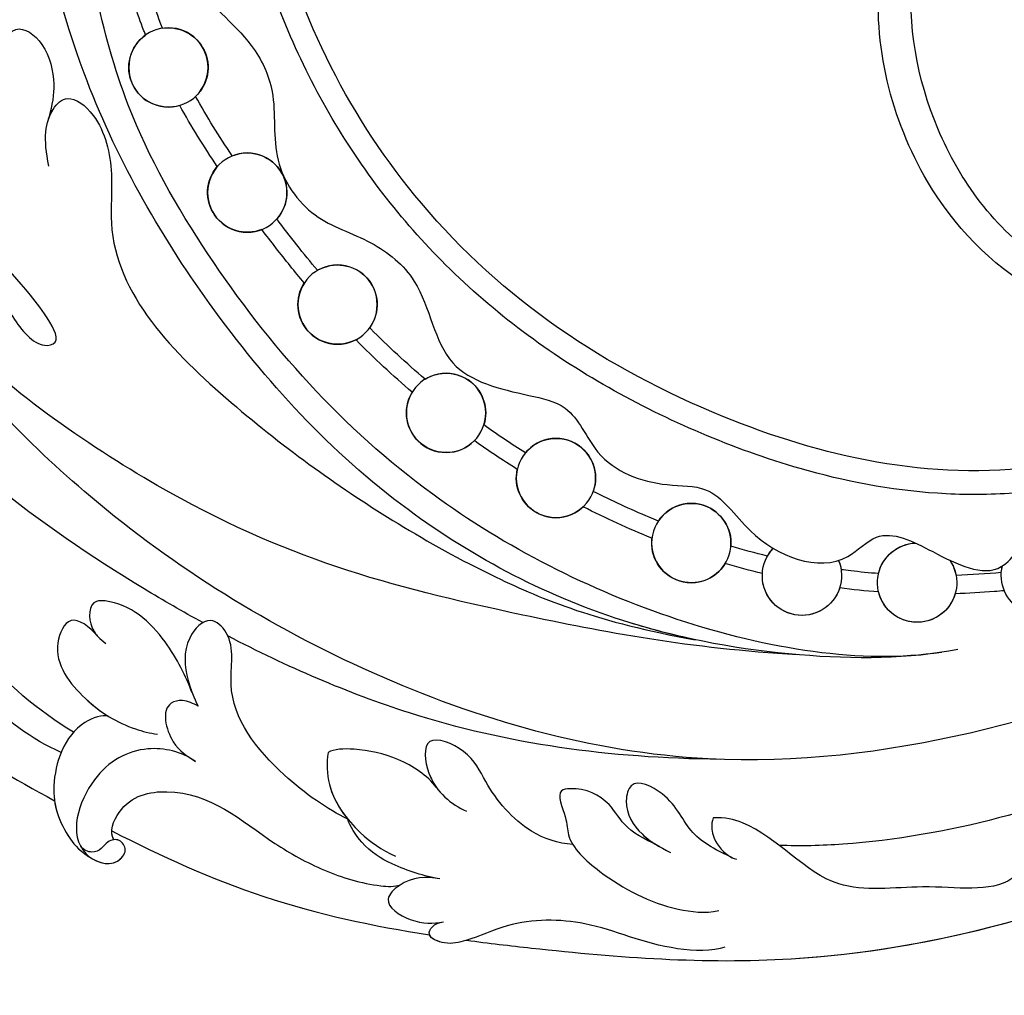
# Model space of a CAD drawing. Units: millimetres. Extents: x 4155 to 7935, y 7770 to 8661.
# Drawn here: x 5523 to 5577, y 8217 to 8270 of the extents above; entities that cross this region are included whole.
import ezdxf

# ---------------------------------------------------------------- set-up
doc = ezdxf.new("R2010")
doc.units = ezdxf.units.MM
doc.linetypes.add('HIDDEN', pattern=[9.525, 6.35, -3.175])
doc.layers.add('A-04.尺寸標註', color=4, linetype='Continuous')
doc.layers.add('H-08.木作(細線)', color=8, linetype='Continuous')
doc.styles.add('新細明體', font='PMingLiU.ttf')
doc.dimstyles.new('3', dxfattribs={"dimtxt": 7.5, "dimasz": 2.25, "dimexe": 1.5, "dimexo": 1.5, "dimgap": 0.9, "dimtad": 2, "dimdec": 0, "dimtxsty": '新細明體', "dimblk": 'ARCHTICK', "dimcen": 5, "dimclrd": 8, "dimclre": 8, "dimclrt": 4, "dimadec": 0, "dimazin": 0, "dimtfac": 1, "dimtdec": 0, "dimtix": 1, "dimtmove": 2, "dimatfit": 3, "dimldrblk": 'OPEN90', "dimfxl": 1.25, "dimlwd": 9, "dimlwe": 9, "dimarcsym": 0})

# ---------------------------------------------------------------- blocks, each defined once
blk = doc.blocks.new('SE-21141L-d')
at = {"layer": 'H-08.木作(細線)'}
for centre in [(124.973, -22.37), (119.93, -28.656), (114.345, -34.16), (107.794, -39.351), (101.441, -42.199), (93.706, -44.878)]:
    blk.add_circle(centre, 2.161, dxfattribs=at)
for centre, start, end in [((124.973, -22.37), 75.0172, 220.2827), ((124.973, -22.37), 246.9634, 48.3387), ((119.93, -28.656), 61.1301, 215.137), ((119.93, -28.656), 241.83, 34.4283), ((114.345, -34.16), 53.1926, 209.2008), ((114.345, -34.16), 235.9368, 26.4611), ((107.794, -39.351), 51.6384, 191.193), ((107.794, -39.351), 217.9536, 24.8808), ((101.441, -42.199), 32.9975, 193.1222), ((74.572, -44.461), 68.7102, 7.19), ((101.441, -42.199), 219.9542, 6.1654), ((93.706, -44.878), 27.2165, 178.0752), ((81.23, -45.623), 138.8803, 81.2357), ((81.23, -45.623), 6.7355, 81.2357), ((74.572, -44.461), 357.4729, 7.19), ((81.23, -45.623), 138.8803, 162.8224), ((87.51, -45.962), 150.6303, 37.215), ((87.51, -45.962), 150.6303, 164.6675), ((87.51, -45.962), 23.2953, 37.215), ((93.706, -44.878), 204.7638, 0.5234), ((81.23, -45.623), 189.5813, 339.9806), ((87.51, -45.962), 191.3651, 356.5804)]:
    blk.add_arc(centre, 2.161, start, end, dxfattribs=at)
for points, knots in [([(78.61, -48.982), (81.13, -49.809), (87.366, -50.552), (98.102, -49.851), (110.418, -45.138), (121.372, -35.647), (131.296, -22.035), (135.152, -7.211), (135.176, 6.93), (133.08, 14.281), (131.699, 18.276), (131.617, 18.512)], [0, 0, 0, 0, 8.642249, 17.78349, 31.299871, 47.08993, 61.487297, 81.554242, 91.865555, 103.709322, 104.453121, 104.453121, 104.453121, 104.453121]), ([(78.61, -48.982), (81.13, -49.809), (87.366, -50.552), (98.102, -49.851), (110.418, -45.138), (121.372, -35.647), (131.296, -22.035), (135.152, -7.211), (135.176, 6.93), (133.08, 14.281), (131.699, 18.276), (131.617, 18.512)], [0, 0, 0, 0, 8.642249, 17.78349, 31.299871, 47.08993, 61.487297, 81.554242, 91.865555, 103.709322, 104.453121, 104.453121, 104.453121, 104.453121]), ([(92.896, -50.088), (94.114, -49.972), (99.883, -49.169), (110.418, -45.138), (121.372, -35.647), (131.296, -22.035), (135.152, -7.211), (135.176, 6.93), (133.08, 14.281), (131.699, 18.276), (131.617, 18.512)], [14.203565, 14.203565, 14.203565, 14.203565, 17.78349, 31.299871, 47.08993, 61.487297, 81.554242, 91.865555, 103.709322, 104.453121, 104.453121, 104.453121, 104.453121]), ([(79.48, -49.244), (83.721, -50.397), (93.995, -49.915), (109.732, -44.031), (120.037, -34.813), (128.056, -23.869), (131.07, -13.203), (133.486, -2.863), (133.095, 6.952), (131.46, 13.079), (130.321, 16.566), (130.258, 16.758)], [0, 0, 0, 0, 15.006861, 29.637468, 47.841327, 57.056613, 70.043365, 80.752363, 88.918577, 99.250033, 99.851162, 99.851162, 99.851162, 99.851162]), ([(79.48, -49.244), (83.721, -50.397), (93.995, -49.915), (109.732, -44.031), (120.037, -34.813), (128.056, -23.869), (131.07, -13.203), (133.486, -2.863), (133.095, 6.952), (131.46, 13.079), (130.321, 16.566), (130.258, 16.758)], [0, 0, 0, 0, 15.006861, 29.637468, 47.841327, 57.056613, 70.043365, 80.752363, 88.918577, 99.250033, 99.851162, 99.851162, 99.851162, 99.851162]), ([(125.72, 11.189), (126.275, 10.871), (126.815, 9.415), (125.667, 7.36), (125.053, 4.835), (125.415, 2.586), (127.653, -0.411), (127.733, -4.919), (124.535, -8.005), (124.116, -11.804), (124.496, -14.532), (124.297, -18.223), (120.795, -19.983), (118.81, -23.261), (118.953, -26.786), (116.335, -29.803), (112.93, -30.366), (109.556, -32.516), (108.508, -37.312), (104.239, -37.822), (100.912, -38.119), (99.356, -41.239), (96.09, -42.074), (92.726, -41.561), (90.368, -44.688), (85.854, -45.928), (83.518, -42.714), (80.386, -43.926), (76.708, -45.303), (75.159, -41.108), (71.294, -42.592), (67.656, -41.466), (66.77, -38.282), (64.08, -37.388), (62.347, -36.404), (61.416, -35.573), (61.172, -35.322)], [0, 0, 0, 0, 2.077048, 3.193253, 7.144052, 9.864006, 12.09961, 15.994005, 21.740319, 24.6562, 27.040055, 30.198818, 34.828974, 37.591444, 41.357704, 44.972158, 48.380145, 51.553756, 56.489067, 61.003972, 63.103715, 66.10802, 70.294343, 72.408296, 75.734023, 81.229026, 83.120457, 86.296127, 90.129373, 92.72601, 96.726965, 100.116845, 103.098313, 105.485786, 108.131834, 109.167761, 109.167761, 109.167761, 109.167761]), ([(125.72, 11.189), (126.275, 10.871), (126.815, 9.415), (125.667, 7.36), (125.053, 4.835), (125.415, 2.586), (127.653, -0.411), (127.733, -4.919), (124.535, -8.005), (124.116, -11.804), (124.496, -14.532), (124.297, -18.223), (120.795, -19.983), (118.81, -23.261), (118.953, -26.786), (116.335, -29.803), (112.93, -30.366), (109.556, -32.516), (108.508, -37.312), (104.239, -37.822), (100.912, -38.119), (99.356, -41.239), (96.09, -42.074), (92.726, -41.561), (90.368, -44.688), (85.854, -45.928), (83.518, -42.714), (80.386, -43.926), (76.708, -45.303), (75.159, -41.108), (71.294, -42.592), (67.656, -41.466), (66.77, -38.282), (64.08, -37.388), (62.347, -36.404), (61.416, -35.573), (61.172, -35.322)], [0, 0, 0, 0, 2.077048, 3.193253, 7.144052, 9.864006, 12.09961, 15.994005, 21.740319, 24.6562, 27.040055, 30.198818, 34.828974, 37.591444, 41.357704, 44.972158, 48.380145, 51.553756, 56.489067, 61.003972, 63.103715, 66.10802, 70.294343, 72.408296, 75.734023, 81.229026, 83.120457, 86.296127, 90.129373, 92.72601, 96.726965, 100.116845, 103.098313, 105.485786, 108.131834, 109.167761, 109.167761, 109.167761, 109.167761]), ([(55.79, -16.135), (55.712, -16.766), (55.665, -17.391), (55.606, -19.442), (55.726, -20.833), (56.433, -24.412), (57.281, -26.498), (59.597, -30.279), (61.062, -31.972), (64.39, -34.934), (66.254, -36.203), (69.729, -38.043), (71.297, -38.707), (74.183, -39.657), (75.493, -39.987), (78.099, -40.456), (79.398, -40.598), (83.266, -40.783), (85.807, -40.585), (90.181, -39.85), (92.04, -39.403), (95.661, -38.334), (97.429, -37.706), (102.576, -35.519), (105.8, -33.655), (110.082, -30.271), (111.365, -29.114), (113.791, -26.611), (114.934, -25.267), (118.1, -21.001), (119.861, -17.845), (122.146, -11.803), (122.837, -8.995), (123.579, -3.287), (123.631, -0.385), (123.245, 3.964), (123.035, 5.424), (122.342, 8.281)], [0.245863, 0.245863, 0.245863, 0.245863, 1.745738, 1.745738, 5.237214, 5.237214, 11.096168, 11.096168, 16.955122, 16.955122, 22.814077, 22.814077, 27.300716, 27.300716, 30.965927, 30.965927, 34.631139, 34.631139, 41.961562, 41.961562, 47.609209, 47.609209, 53.256856, 53.256856, 64.552149, 64.552149, 69.698525, 69.698525, 74.8449, 74.8449, 85.137652, 85.137652, 93.376204, 93.376204, 101.614756, 101.614756, 105.798379, 105.798379, 105.798379, 105.798379]), ([(57.085, -15.89), (56.518, -20.293), (59.014, -30.735), (74.989, -40.77), (94.368, -38.575), (110.599, -30.205), (122.066, -13.234), (122.797, -0.008), (121.476, 6.617)], [0, 0, 0, 0, 10.829503, 29.168261, 46.86225, 67.958419, 86.009551, 105.798379, 105.798379, 105.798379, 105.798379]), ([(57.085, -15.89), (56.518, -20.293), (59.014, -30.735), (74.989, -40.77), (94.368, -38.575), (110.599, -30.205), (122.066, -13.234), (122.797, -0.008), (121.476, 6.617)], [0, 0, 0, 0, 10.829503, 29.168261, 46.86225, 67.958419, 86.009551, 105.798379, 105.798379, 105.798379, 105.798379]), ([(57.085, -15.89), (56.518, -20.293), (59.014, -30.735), (74.989, -40.77), (94.368, -38.575), (110.599, -30.205), (122.066, -13.234), (122.797, -0.008), (121.476, 6.617)], [0, 0, 0, 0, 10.829503, 29.168261, 46.86225, 67.958419, 86.009551, 105.798379, 105.798379, 105.798379, 105.798379]), ([(56.922, -18.124), (56.994, -20.002), (57.946, -24.364), (63.738, -31.525), (76.177, -30.526), (84.481, -23.53), (88.433, -12.793), (85.238, -2.877), (81.32, 1.333), (79.987, 2.444)], [0, 0, 0, 0, 7.772405, 17.084152, 29.021685, 37.399308, 49.08571, 60.928542, 66.08351, 66.08351, 66.08351, 66.08351]), ([(56.922, -18.124), (56.994, -20.002), (57.946, -24.364), (63.738, -31.525), (76.177, -30.526), (84.481, -23.53), (88.433, -12.793), (85.238, -2.877), (81.32, 1.333), (79.987, 2.444)], [0, 0, 0, 0, 7.772405, 17.084152, 29.021685, 37.399308, 49.08571, 60.928542, 66.08351, 66.08351, 66.08351, 66.08351]), ([(56.922, -18.124), (56.994, -20.002), (57.946, -24.364), (63.738, -31.525), (76.177, -30.526), (84.481, -23.53), (88.433, -12.793), (85.238, -2.877), (81.32, 1.333), (79.987, 2.444)], [0, 0, 0, 0, 7.772405, 17.084152, 29.021685, 37.399308, 49.08571, 60.928542, 66.08351, 66.08351, 66.08351, 66.08351]), ([(64.414, -22.279), (64.417, -21.739), (63.552, -20.298), (60.318, -21.692), (61.877, -26.403), (67.173, -30.133), (76.684, -28.688), (83.419, -21.455), (85.973, -13.006), (84.288, -5.741), (81.741, -1.014), (79.915, 1.034), (79.163, 1.664)], [0, 0, 0, 0, 1.310904, 4.106747, 8.106823, 12.452183, 23.406045, 32.706702, 41.406344, 48.76919, 54.57217, 57.311952, 57.311952, 57.311952, 57.311952]), ([(64.414, -22.279), (64.417, -21.739), (63.552, -20.298), (60.318, -21.692), (61.877, -26.403), (67.173, -30.133), (76.684, -28.688), (83.419, -21.455), (85.973, -13.006), (84.288, -5.741), (81.741, -1.014), (79.915, 1.034), (79.163, 1.664)], [0, 0, 0, 0, 1.310904, 4.106747, 8.106823, 12.452183, 23.406045, 32.706702, 41.406344, 48.76919, 54.57217, 57.311952, 57.311952, 57.311952, 57.311952]), ([(65.15, -47.645), (72.334, -51.929), (88.307, -58.486), (110.344, -54.71), (125.697, -47.45), (139.944, -35.538), (147.984, -21.148), (150.484, -10.256), (150.944, -6.771)], [0, 0, 0, 0, 28.040634, 46.760672, 64.920464, 78.777913, 102.108789, 112.551318, 112.551318, 112.551318, 112.551318]), ([(167.82, -11.752), (168.733, -10.87), (169.595, -10.616), (170.862, -12.663), (167.299, -19.241), (163.025, -30.287), (156.518, -40.117), (148.113, -49.645), (139.26, -57.182), (131.178, -60.928), (126.597, -62.778)], [0, 0, 0, 0, 1.268911, 2.194773, 9.047908, 18.591086, 37.00494, 44.980472, 56.851994, 71.632602, 71.632602, 71.632602, 71.632602]), ([(167.82, -11.752), (168.733, -10.87), (169.595, -10.616), (170.862, -12.663), (167.299, -19.241), (163.025, -30.287), (156.518, -40.117), (148.113, -49.645), (139.26, -57.182), (131.178, -60.928), (126.597, -62.778)], [0, 0, 0, 0, 1.268911, 2.194773, 9.047908, 18.591086, 37.00494, 44.980472, 56.851994, 71.632602, 71.632602, 71.632602, 71.632602]), ([(167.82, -11.752), (168.733, -10.87), (169.595, -10.616), (170.862, -12.663), (167.299, -19.241), (163.025, -30.287), (156.518, -40.117), (148.113, -49.645), (139.26, -57.182), (131.178, -60.928), (126.597, -62.778)], [0, 0, 0, 0, 1.268911, 2.194773, 9.047908, 18.591086, 37.00494, 44.980472, 56.851994, 71.632602, 71.632602, 71.632602, 71.632602]), ([(125.532, -20.283), (125.849, -19.7), (126.53, -18.335), (127.08, -16.913), (127.358, -16.095)], [140.41385, 140.41385, 140.41385, 140.41385, 142.412564, 145.013197, 145.013197, 145.013197, 145.013197]), ([(125.532, -20.283), (125.849, -19.7), (126.53, -18.335), (127.08, -16.913), (127.358, -16.095)], [140.41385, 140.41385, 140.41385, 140.41385, 142.412564, 145.013197, 145.013197, 145.013197, 145.013197]), ([(126.41, -20.756), (126.45, -20.682), (126.49, -20.608), (127.003, -19.645), (127.428, -18.726), (127.981, -17.328), (128.151, -16.861), (128.311, -16.391)], [140.417796, 140.417796, 140.417796, 140.417796, 140.662458, 140.662458, 143.590611, 143.590611, 145.038826, 145.038826, 145.038826, 145.038826]), ([(126.41, -20.756), (126.45, -20.682), (126.49, -20.608), (127.003, -19.645), (127.428, -18.726), (127.981, -17.328), (128.151, -16.861), (128.311, -16.391)], [140.417796, 140.417796, 140.417796, 140.417796, 140.662458, 140.662458, 143.590611, 143.590611, 145.038826, 145.038826, 145.038826, 145.038826]), ([(134.413, -24.877), (134.528, -24.314), (134.556, -23.087), (133.702, -20.679), (131.697, -21.826), (130.975, -23.855), (131.032, -25.067), (131.145, -25.895)], [0, 0, 0, 0, 1.744496, 3.882606, 5.826126, 8.087529, 9.78786, 9.78786, 9.78786, 9.78786]), ([(134.413, -24.877), (134.528, -24.314), (134.556, -23.087), (133.702, -20.679), (131.697, -21.826), (130.975, -23.855), (131.032, -25.067), (131.145, -25.895)], [0, 0, 0, 0, 1.744496, 3.882606, 5.826126, 8.087529, 9.78786, 9.78786, 9.78786, 9.78786]), ([(134.413, -24.877), (134.528, -24.314), (134.556, -23.087), (133.702, -20.679), (131.697, -21.826), (130.975, -23.855), (131.032, -25.067), (131.145, -25.895)], [0, 0, 0, 0, 1.744496, 3.882606, 5.826126, 8.087529, 9.78786, 9.78786, 9.78786, 9.78786]), ([(134.747, -31.703), (133.996, -33.521), (132.98, -35.855), (130.377, -38.419), (129.006, -37.922), (131.329, -34.899), (133.664, -33.582), (135.739, -30.057), (136.026, -27.222), (135.904, -25.036), (134.919, -23.554), (134.555, -24.503), (134.303, -25.161)], [0, 0, 0, 0, 5.52502, 7.746052, 8.548896, 10.238287, 16.033034, 17.951144, 22.020763, 24.266838, 24.900061, 26.331707, 26.331707, 26.331707, 26.331707]), ([(130.836, -28.45), (131.33, -27.018), (131.287, -25.595), (130.21, -24.34), (128.214, -25.569), (127.263, -28.345), (127.198, -34.404), (119.494, -40.533), (111.305, -45.051), (103.901, -48.154), (98.269, -49.752), (92.896, -50.088)], [0, 0, 0, 0, 2.650153, 3.915882, 5.756682, 8.852584, 11.438316, 23.225741, 34.632012, 40.698561, 48.361601, 48.361601, 48.361601, 48.361601]), ([(131.145, -25.895), (131.101, -25.698), (130.908, -25.153), (130.21, -24.34), (128.214, -25.569), (127.263, -28.345), (127.198, -34.404), (119.494, -40.533), (111.305, -45.051), (103.901, -48.154), (98.269, -49.752), (92.896, -50.088)], [2.025844, 2.025844, 2.025844, 2.025844, 2.650153, 3.915882, 5.756682, 8.852584, 11.438316, 23.225741, 34.632012, 40.698561, 48.361601, 48.361601, 48.361601, 48.361601]), ([(131.145, -25.895), (131.101, -25.698), (130.908, -25.153), (130.21, -24.34), (128.214, -25.569), (127.263, -28.345), (127.198, -34.404), (119.494, -40.533), (111.305, -45.051), (103.901, -48.154), (98.269, -49.752), (92.896, -50.088)], [2.025844, 2.025844, 2.025844, 2.025844, 2.650153, 3.915882, 5.756682, 8.852584, 11.438316, 23.225741, 34.632012, 40.698561, 48.361601, 48.361601, 48.361601, 48.361601]), ([(65.15, -47.645), (72.334, -51.929), (88.307, -58.486), (110.344, -54.71), (125.697, -47.45), (137.217, -37.818), (142.378, -30.441), (144.425, -26.682)], [0, 0, 0, 0, 28.040634, 46.760672, 64.920464, 78.777913, 91.516312, 91.516312, 91.516312, 91.516312]), ([(87.268, -50.265), (93.062, -50.61), (106.635, -49.599), (118.83, -47.754), (134.509, -39.303), (140.537, -32.531), (143.278, -28.691), (144.425, -26.682)], [0, 0, 0, 0, 12.792682, 34.943093, 47.39024, 54.685523, 61.75746, 61.75746, 61.75746, 61.75746]), ([(119.671, -52.216), (120.816, -51.75), (128.246, -48.531), (138.515, -42.268), (145.836, -33.806), (148.376, -29.558)], [29.059525, 29.059525, 29.059525, 29.059525, 32.701341, 52.990468, 66.171654, 66.171654, 66.171654, 66.171654]), ([(119.671, -52.216), (120.816, -51.75), (128.246, -48.531), (138.515, -42.268), (145.836, -33.806), (148.376, -29.558)], [29.059525, 29.059525, 29.059525, 29.059525, 32.701341, 52.990468, 66.171654, 66.171654, 66.171654, 66.171654]), ([(116.279, -33.197), (116.572, -32.921), (116.861, -32.642), (117.746, -31.772), (118.333, -31.172), (118.91, -30.561)], [124.69231, 124.69231, 124.69231, 124.69231, 125.883872, 125.883872, 128.36598, 128.36598, 128.36598, 128.36598]), ([(116.279, -33.197), (116.572, -32.921), (116.861, -32.642), (117.746, -31.772), (118.333, -31.172), (118.91, -30.561)], [124.69231, 124.69231, 124.69231, 124.69231, 125.883872, 125.883872, 128.36598, 128.36598, 128.36598, 128.36598]), ([(109.135, -37.657), (110.258, -36.904), (111.368, -36.09), (112.439, -35.23), (112.459, -35.214)], [116.366357, 116.366357, 116.366357, 116.366357, 120.426976, 120.504175, 120.504175, 120.504175, 120.504175]), ([(109.135, -37.657), (110.258, -36.904), (111.368, -36.09), (112.439, -35.23), (112.459, -35.214)], [116.366357, 116.366357, 116.366357, 116.366357, 120.426976, 120.504175, 120.504175, 120.504175, 120.504175]), ([(109.754, -38.442), (110.912, -37.663), (112.036, -36.835), (113.125, -35.958), (113.13, -35.954), (113.135, -35.95)], [116.44192, 116.44192, 116.44192, 116.44192, 120.549323, 120.549323, 120.568855, 120.568855, 120.568855, 120.568855]), ([(109.754, -38.442), (110.912, -37.663), (112.036, -36.835), (113.125, -35.958), (113.13, -35.954), (113.135, -35.95)], [116.44192, 116.44192, 116.44192, 116.44192, 120.549323, 120.549323, 120.568855, 120.568855, 120.568855, 120.568855]), ([(126.535, -60.122), (128.207, -59.612), (132.796, -56.842), (137.098, -51.618), (139.64, -46.18), (140.197, -42.776), (142.681, -41.494), (143.262, -44.684), (141.487, -48.616), (138.338, -53.374), (134.58, -57.249), (131.507, -58.919), (130.389, -59.395)], [0.405893, 0.405893, 0.405893, 0.405893, 5.798917, 15.82861, 20.482131, 23.700784, 25.294781, 27.233643, 31.359569, 37.464896, 44.596358, 47.885458, 47.885458, 47.885458, 47.885458]), ([(95.627, -43.89), (95.798, -43.842), (97.05, -43.489), (98.285, -43.081), (99.337, -42.69)], [101.414413, 101.414413, 101.414413, 101.414413, 101.947077, 105.316333, 105.316333, 105.316333, 105.316333]), ([(95.627, -43.89), (95.798, -43.842), (97.05, -43.489), (98.285, -43.081), (99.337, -42.69)], [101.414413, 101.414413, 101.414413, 101.414413, 101.947077, 105.316333, 105.316333, 105.316333, 105.316333]), ([(125.99, -58.953), (128.078, -57.993), (131.651, -55.592), (135.275, -50.888), (136.725, -46.807), (138.068, -44.666), (139.531, -44.647), (139.651, -45.459), (139.544, -45.839)], [0.171104, 0.171104, 0.171104, 0.171104, 6.791201, 12.760229, 17.618819, 19.486114, 20.327991, 21.041617, 21.041617, 21.041617, 21.041617]), ([(125.99, -58.953), (128.078, -57.993), (131.651, -55.592), (135.275, -50.888), (136.725, -46.807), (138.068, -44.666), (139.531, -44.647), (139.651, -45.459), (139.544, -45.839)], [0.171104, 0.171104, 0.171104, 0.171104, 6.791201, 12.760229, 17.618819, 19.486114, 20.327991, 21.041617, 21.041617, 21.041617, 21.041617]), ([(76.457, -45.518), (76.633, -45.555), (76.81, -45.59), (77.687, -45.762), (78.392, -45.882), (79.099, -45.983)], [82.25003, 82.25003, 82.25003, 82.25003, 82.779518, 82.779518, 84.87403, 84.87403, 84.87403, 84.87403]), ([(76.457, -45.518), (76.633, -45.555), (76.81, -45.59), (77.687, -45.762), (78.392, -45.882), (79.099, -45.983)], [82.25003, 82.25003, 82.25003, 82.25003, 82.779518, 82.779518, 84.87403, 84.87403, 84.87403, 84.87403]), ([(83.376, -45.37), (83.883, -45.389), (84.567, -45.401), (85.25, -45.394), (85.426, -45.391)], [89.028214, 89.028214, 89.028214, 89.028214, 90.551197, 91.078733, 91.078733, 91.078733, 91.078733]), ([(83.376, -45.37), (83.883, -45.389), (84.567, -45.401), (85.25, -45.394), (85.426, -45.391)], [89.028214, 89.028214, 89.028214, 89.028214, 90.551197, 91.078733, 91.078733, 91.078733, 91.078733]), ([(58.89, -48.284), (61.163, -50.081), (69.025, -55.539), (79.05, -59.619), (85.898, -60.62), (87.072, -60.702)], [0, 0, 0, 0, 11.021866, 27.762324, 31.102834, 31.102834, 31.102834, 31.102834]), ([(110.602, -61.955), (111.734, -61.574), (114.858, -59.881), (118.213, -56.495), (117.685, -52.992), (119.411, -51.673), (120.673, -53.391), (120.284, -55.221), (119.686, -56.347), (119.398, -56.777)], [0, 0, 0, 0, 4.131319, 9.646779, 12.440768, 13.557987, 15.052115, 17.263782, 18.696458, 18.696458, 18.696458, 18.696458]), ([(110.602, -61.955), (111.734, -61.574), (114.858, -59.881), (118.213, -56.495), (117.685, -52.992), (119.411, -51.673), (120.673, -53.391), (120.342, -54.95), (119.922, -55.869), (119.813, -56.079)], [0, 0, 0, 0, 4.131319, 9.646779, 12.440768, 13.557987, 15.052115, 17.263782, 17.9351, 17.9351, 17.9351, 17.9351]), ([(119.813, -56.079), (120.247, -55.261), (121.488, -53.23), (123.842, -51.548), (125.999, -51.703), (125.881, -53.207), (125.113, -53.769), (124.797, -53.94)], [0, 0, 0, 0, 3.252536, 7.055312, 7.509514, 9.020352, 10.084331, 10.084331, 10.084331, 10.084331]), ([(119.813, -56.079), (120.247, -55.261), (121.488, -53.23), (123.842, -51.548), (125.999, -51.703), (125.901, -52.95), (125.395, -53.514), (125.246, -53.64)], [0, 0, 0, 0, 3.252536, 7.055312, 7.509514, 9.020352, 9.566546, 9.566546, 9.566546, 9.566546]), ([(90.798, -56.411), (96.892, -57.041), (105.848, -56.829), (114.859, -54.078), (118.23, -52.785)], [0, 0, 0, 0, 16.914876, 27.539117, 27.539117, 27.539117, 27.539117]), ([(90.798, -56.411), (96.892, -57.041), (105.848, -56.829), (114.859, -54.078), (118.23, -52.785)], [0, 0, 0, 0, 16.914876, 27.539117, 27.539117, 27.539117, 27.539117]), ([(125.246, -53.64), (125.815, -53.133), (126.941, -52.413), (127.855, -54.996), (125.528, -57.33), (123.391, -58.31), (121.852, -58.535), (121.433, -58.529)], [0, 0, 0, 0, 1.68471, 3.179879, 6.533456, 9.898181, 11.126061, 11.126061, 11.126061, 11.126061]), ([(125.246, -53.64), (125.815, -53.133), (126.941, -52.413), (127.855, -54.996), (126.021, -56.835), (124.664, -57.656), (124.207, -57.871)], [0, 0, 0, 0, 1.68471, 3.179879, 6.533456, 8.156141, 8.156141, 8.156141, 8.156141]), ([(103.408, -67.777), (102.212, -67.799), (96.163, -67.815), (80.867, -67.221), (66.534, -60.714), (57.425, -53.932)], [95.641271, 95.641271, 95.641271, 95.641271, 99.284322, 114.146245, 144.614734, 144.614734, 144.614734, 144.614734]), ([(103.408, -67.777), (102.212, -67.799), (96.163, -67.815), (80.867, -67.221), (66.534, -60.714), (57.425, -53.932)], [95.641271, 95.641271, 95.641271, 95.641271, 99.284322, 114.146245, 144.614734, 144.614734, 144.614734, 144.614734]), ([(119.398, -56.777), (119.689, -56.662), (120.179, -56.468), (121.492, -56.902), (120.75, -59.024), (119.675, -59.555), (119.205, -59.788)], [0, 0, 0, 0, 0.925398, 1.55802, 3.6589, 5.290503, 5.290503, 5.290503, 5.290503]), ([(98.257, -61.935), (99.076, -61.97), (101.055, -61.559), (103.215, -59.504), (104.309, -57.514), (107.162, -56.697), (106.512, -59.678), (105.075, -60.507), (104.221, -60.796)], [0, 0, 0, 0, 2.390519, 6.085518, 8.156592, 9.948448, 11.664695, 14.478618, 14.478618, 14.478618, 14.478618]), ([(98.257, -61.935), (99.076, -61.97), (101.055, -61.559), (103.215, -59.504), (104.309, -57.514), (107.162, -56.697), (106.723, -58.707), (106.181, -59.483), (105.996, -59.688)], [0, 0, 0, 0, 2.390519, 6.085518, 8.156592, 9.948448, 11.664695, 12.418192, 12.418192, 12.418192, 12.418192]), ([(103.408, -67.777), (102.212, -67.799), (96.163, -67.815), (82.814, -67.297), (70.473, -62.391), (63.077, -57.79)], [95.641271, 95.641271, 95.641271, 95.641271, 99.284322, 114.146245, 138.380026, 138.380026, 138.380026, 138.380026]), ([(124.207, -57.871), (124.533, -57.814), (126.36, -58.611), (127.096, -62.117), (126.107, -64.192), (124.902, -65.391), (124.138, -65.709)], [0, 0, 0, 0, 1.32076, 4.75104, 7.779896, 8.879045, 8.879045, 8.879045, 8.879045]), ([(124.207, -57.871), (124.533, -57.814), (126.36, -58.611), (127.096, -62.117), (126.107, -64.192), (124.902, -65.391), (124.138, -65.709)], [0, 0, 0, 0, 1.32076, 4.75104, 7.779896, 8.879045, 8.879045, 8.879045, 8.879045]), ([(89.527, -61.665), (90.345, -61.393), (92.141, -60.723), (93.027, -58.712), (95.533, -57.876), (95.757, -59.761), (94.658, -61.047), (93.562, -61.531), (92.913, -61.757)], [0, 0, 0, 0, 2.479729, 5.120364, 6.793874, 7.614854, 9.598071, 11.435794, 11.435794, 11.435794, 11.435794]), ([(89.527, -61.665), (90.345, -61.393), (92.141, -60.723), (93.027, -58.712), (95.533, -57.876), (95.757, -59.761), (94.81, -60.868), (93.927, -61.351), (93.555, -61.511)], [0, 0, 0, 0, 2.479729, 5.120364, 6.793874, 7.614854, 9.598071, 10.790084, 10.790084, 10.790084, 10.790084]), ([(105.996, -59.688), (106.567, -59.107), (108.114, -58.269), (110.482, -58.053), (111.776, -58.234), (112.079, -58.474)], [0, 0, 0, 0, 2.53638, 4.84569, 6.45321, 6.45321, 6.45321, 6.45321]), ([(105.996, -59.688), (106.567, -59.107), (108.114, -58.269), (110.482, -58.053), (111.776, -58.234), (112.079, -58.474)], [0, 0, 0, 0, 2.53638, 4.84569, 6.45321, 6.45321, 6.45321, 6.45321]), ([(112.079, -58.474), (112.103, -59.04), (111.863, -60.718), (110.065, -62.62), (108.582, -63.412), (107.783, -63.669)], [0, 0, 0, 0, 1.72489, 4.792044, 7.130697, 7.130697, 7.130697, 7.130697]), ([(112.079, -58.474), (112.103, -59.04), (111.913, -60.373), (111.111, -61.454), (110.602, -61.955)], [0, 0, 0, 0, 1.72489, 3.80632, 3.80632, 3.80632, 3.80632]), ([(93.555, -61.511), (94.082, -61.293), (95.494, -60.876), (96.557, -59.263), (98.042, -58.741), (99.578, -59.122), (98.701, -60.55), (98.592, -61.905), (96.124, -63.715), (93.023, -64.867), (90.668, -64.852), (89.942, -64.613)], [0, 0, 0, 0, 2.016821, 3.659303, 5.987427, 6.469798, 7.71283, 8.793917, 11.580267, 16.232359, 18.395095, 18.395095, 18.395095, 18.395095]), ([(93.555, -61.511), (94.082, -61.293), (95.494, -60.876), (96.557, -59.263), (98.042, -58.741), (99.578, -59.122), (98.701, -60.55), (98.637, -61.349), (98.382, -61.776), (98.257, -61.935)], [0, 0, 0, 0, 2.016821, 3.659303, 5.987427, 6.469798, 7.71283, 8.793917, 9.482541, 9.482541, 9.482541, 9.482541]), ([(72.79, -59.964), (73.329, -59.904), (74.523, -62.067), (78.607, -61.703), (84.369, -63.304), (87.511, -59.897), (90.18, -59.499), (90.819, -59.628)], [0, 0, 0, 0, 2.483007, 7.652308, 11.852158, 17.589722, 18.909305, 18.909305, 18.909305, 18.909305]), ([(72.79, -59.964), (73.329, -59.904), (74.523, -62.067), (78.607, -61.703), (84.369, -63.304), (87.511, -59.897), (90.18, -59.499), (90.819, -59.628)], [0, 0, 0, 0, 2.483007, 7.652308, 11.852158, 17.589722, 18.909305, 18.909305, 18.909305, 18.909305]), ([(119.205, -59.788), (120.016, -59.329), (122.19, -59.082), (125.005, -61.036), (125.811, -65.395), (123.01, -66.115), (122.286, -65.013), (122.848, -64.395), (123.568, -64.621), (123.88, -65.482), (124.725, -65.283), (124.9, -65.093)], [0, 0, 0, 0, 2.710016, 6.089144, 9.92772, 11.647684, 12.364545, 13.026921, 13.74234, 14.700034, 15.135698, 15.135698, 15.135698, 15.135698]), ([(90.819, -59.628), (90.891, -60.001), (90.761, -60.715), (90.042, -61.485), (89.462, -61.695), (89.305, -61.72)], [0, 0, 0, 0, 0.926276, 2.31206, 2.78135, 2.78135, 2.78135, 2.78135]), ([(90.819, -59.628), (90.891, -60.001), (90.761, -60.715), (90.042, -61.485), (89.462, -61.695), (89.305, -61.72)], [0, 0, 0, 0, 0.926276, 2.31206, 2.78135, 2.78135, 2.78135, 2.78135]), ([(123.146, -64.521), (123.451, -64.13), (122.94, -62.139), (118.839, -60.855), (115.596, -63.303), (111.647, -64.949), (109.115, -65.431), (107.646, -65.336), (107.335, -65.179)], [0, 0, 0, 0, 1.208236, 3.783459, 10.604427, 13.653978, 16.628849, 17.655762, 17.655762, 17.655762, 17.655762]), ([(123.146, -64.521), (123.451, -64.13), (122.94, -62.139), (118.839, -60.855), (115.596, -63.303), (111.647, -64.949), (109.115, -65.431), (107.646, -65.336), (107.335, -65.179)], [0, 0, 0, 0, 1.208236, 3.783459, 10.604427, 13.653978, 16.628849, 17.655762, 17.655762, 17.655762, 17.655762]), ([(105.235, -64.621), (106.073, -64.576), (107.68, -64.287), (109.582, -63.418), (110.45, -62.314), (110.602, -61.955)], [0, 0, 0, 0, 2.777804, 4.703612, 6.083567, 6.083567, 6.083567, 6.083567]), ([(105.235, -64.621), (106.073, -64.576), (107.68, -64.287), (109.582, -63.418), (110.45, -62.314), (110.602, -61.955)], [0, 0, 0, 0, 2.777804, 4.703612, 6.083567, 6.083567, 6.083567, 6.083567]), ([(126.597, -62.778), (126.415, -63.495), (125.876, -64.422), (124.902, -65.391), (124.138, -65.709)], [5.541967, 5.541967, 5.541967, 5.541967, 7.779896, 8.879045, 8.879045, 8.879045, 8.879045]), ([(123.308, -64.062), (120.472, -65.123), (114.637, -67.02), (108.536, -67.593), (105.455, -67.717)], [75.153718, 75.153718, 75.153718, 75.153718, 84.220615, 93.567164, 93.567164, 93.567164, 93.567164]), ([(123.308, -64.062), (120.472, -65.123), (114.637, -67.02), (108.536, -67.593), (105.455, -67.717)], [75.153718, 75.153718, 75.153718, 75.153718, 84.220615, 93.567164, 93.567164, 93.567164, 93.567164]), ([(123.308, -64.062), (120.472, -65.123), (114.637, -67.02), (108.536, -67.593), (105.455, -67.717)], [75.153718, 75.153718, 75.153718, 75.153718, 84.220615, 93.567164, 93.567164, 93.567164, 93.567164]), ([(105.235, -64.621), (105.957, -64.554), (107.064, -64.709), (108.335, -66.299), (106.376, -67.251), (105.308, -67.089), (104.788, -66.92)], [0, 0, 0, 0, 2.282283, 3.186237, 4.754004, 6.573813, 6.573813, 6.573813, 6.573813]), ([(105.235, -64.621), (105.957, -64.554), (107.064, -64.709), (108.335, -66.299), (106.376, -67.251), (105.308, -67.089), (104.788, -66.92)], [0, 0, 0, 0, 2.282283, 3.186237, 4.754004, 6.573813, 6.573813, 6.573813, 6.573813]), ([(124.138, -65.709), (123.702, -65.9), (122.901, -65.95), (122.286, -65.013), (122.748, -64.505), (123.048, -64.496), (123.146, -64.521)], [10.391564, 10.391564, 10.391564, 10.391564, 11.647684, 12.364545, 13.026921, 13.370197, 13.370197, 13.370197, 13.370197]), ([(124.138, -65.709), (123.702, -65.9), (122.901, -65.95), (122.286, -65.013), (122.748, -64.505), (123.048, -64.496), (123.146, -64.521)], [10.391564, 10.391564, 10.391564, 10.391564, 11.647684, 12.364545, 13.026921, 13.370197, 13.370197, 13.370197, 13.370197]), ([(89.377, -66.542), (90.011, -66.862), (93.124, -67.146), (96.63, -65.839), (100.791, -66.288), (103.065, -67.684), (104.449, -68.184), (105.836, -67.793), (105.272, -67.045), (104.788, -66.92)], [0, 0, 0, 0, 2.569358, 7.936248, 12.229331, 14.613235, 15.744911, 16.683325, 17.705145, 17.705145, 17.705145, 17.705145]), ([(89.377, -66.542), (90.011, -66.862), (93.124, -67.146), (96.63, -65.839), (100.791, -66.288), (103.065, -67.684), (104.449, -68.184), (105.836, -67.793), (105.272, -67.045), (104.788, -66.92)], [0, 0, 0, 0, 2.569358, 7.936248, 12.229331, 14.613235, 15.744911, 16.683325, 17.705145, 17.705145, 17.705145, 17.705145]), ([(103.408, -67.777), (103.426, -67.785), (103.788, -67.945), (104.437, -68.179), (105.343, -67.932), (105.455, -67.717)], [14.554802, 14.554802, 14.554802, 14.554802, 14.613235, 15.744911, 16.644413, 16.644413, 16.644413, 16.644413])]:
    blk.add_open_spline(points, degree=3, knots=knots, dxfattribs=at)
for points in [[(120.974, -26.764), (121.794, -25.793), (122.586, -24.796), (123.325, -23.767)], [(120.974, -26.764), (121.794, -25.793), (122.586, -24.796), (123.325, -23.767)], [(121.713, -27.435), (122.553, -26.442), (123.365, -25.419), (124.128, -24.359)], [(121.713, -27.435), (122.553, -26.442), (123.365, -25.419), (124.128, -24.359)], [(115.64, -32.43), (116.502, -31.613), (117.342, -30.768), (118.163, -29.9)], [(115.64, -32.43), (116.502, -31.613), (117.342, -30.768), (118.163, -29.9)], [(103.253, -41.022), (104.072, -40.629), (104.88, -40.211), (105.674, -39.771)], [(103.253, -41.022), (104.072, -40.629), (104.88, -40.211), (105.674, -39.771)], [(103.59, -41.967), (104.436, -41.563), (105.27, -41.133), (106.09, -40.68)], [(103.59, -41.967), (104.436, -41.563), (105.27, -41.133), (106.09, -40.68)], [(95.866, -44.858), (97.192, -44.493), (98.5, -44.068), (99.785, -43.587)], [(95.866, -44.858), (97.192, -44.493), (98.5, -44.068), (99.785, -43.587)], [(76.731, -44.556), (77.537, -44.723), (78.349, -44.867), (79.165, -44.985)], [(76.731, -44.556), (77.537, -44.723), (78.349, -44.867), (79.165, -44.985)], [(89.494, -45.108), (90.181, -45.024), (90.865, -44.923), (91.546, -44.805)], [(89.494, -45.108), (90.181, -45.024), (90.865, -44.923), (91.546, -44.805)], [(89.667, -46.091), (90.362, -46.006), (91.054, -45.903), (91.744, -45.783)], [(89.667, -46.091), (90.362, -46.006), (91.054, -45.903), (91.744, -45.783)], [(83.26, -46.363), (83.97, -46.391), (84.681, -46.399), (85.391, -46.388)], [(83.26, -46.363), (83.97, -46.391), (84.681, -46.399), (85.391, -46.388)], [(123.146, -64.521), (123.248, -64.39), (123.297, -64.232), (123.308, -64.062)]]:
    blk.add_open_spline(points, degree=3, dxfattribs=at)
blk = doc.blocks.new('_ArchTick')
at = {"color": 0, "linetype": 'ByBlock', "const_width": 0.15}
blk.add_lwpolyline([(-0.5, -0.5), (0.5, 0.5)], dxfattribs=at)
blk = doc.blocks.new('*D30')
at = {"layer": 'A-04.尺寸標註', "color": 8, "linetype": 'HIDDEN', "lineweight": 9, "ltscale": 0.3, "transparency": 16777216}
for p, q in [((6604.938, 8266.681), (6604.938, 8174.467)), ((5487.242, 8266.161), (5487.242, 8174.467))]:
    blk.add_line(p, q, dxfattribs=at)
at = {"layer": 'A-04.尺寸標註', "color": 8, "lineweight": 9, "ltscale": 0.3, "transparency": 16777216}
blk.add_line((5487.242, 8175.967), (6604.938, 8175.967), dxfattribs=at)
at = {"layer": 'DEFPOINTS', "color": 0, "ltscale": 0.3, "transparency": 16777216}
for p in [(6604.938, 8268.181), (5487.242, 8267.661), (6604.938, 8175.967)]:
    blk.add_point(p, dxfattribs=at)
at = {"layer": 'A-04.尺寸標註', "color": 8, "lineweight": 9, "ltscale": 0.3, "transparency": 16777216, "xscale": 2.25, "yscale": 2.25, "zscale": 2.25, "rotation": 180}
blk.add_blockref('_ArchTick', (5487.242, 8175.967), dxfattribs=at)
at = {"layer": 'A-04.尺寸標註', "color": 8, "lineweight": 9, "ltscale": 0.3, "transparency": 16777216, "xscale": 2.25, "yscale": 2.25, "zscale": 2.25}
blk.add_blockref('_ArchTick', (6604.938, 8175.967), dxfattribs=at)
at = {"layer": 'A-04.尺寸標註', "color": 4, "ltscale": 0.3, "transparency": 16777216, "insert": (6046.09, 8170.892), "char_height": 7.5, "attachment_point": 5, "style": '新細明體'}
blk.add_mtext('1118', dxfattribs=at)
blk = doc.blocks.new('_Open90')
at = {"color": 0, "linetype": 'ByBlock', "lineweight": -2}
for p, q in [((-0.5, 0.5), (0, 0)), ((0, 0), (-1, 0)), ((0, 0), (-0.5, -0.5))]:
    blk.add_line(p, q, dxfattribs=at)
blk = doc.blocks.new('*D31')
at = {"layer": 'A-04.尺寸標註', "color": 8, "linetype": 'HIDDEN', "lineweight": 9, "ltscale": 0.3, "transparency": 16777216}
for p, q in [((6036.091, 8407.044), (5465.034, 8407.044)), ((5957.877, 8210.48), (5465.034, 8210.48))]:
    blk.add_line(p, q, dxfattribs=at)
at = {"layer": 'A-04.尺寸標註', "color": 8, "lineweight": 9, "ltscale": 0.3, "transparency": 16777216}
blk.add_line((5466.534, 8407.044), (5466.534, 8210.48), dxfattribs=at)
at = {"layer": 'DEFPOINTS', "color": 0, "ltscale": 0.3, "transparency": 16777216}
for p in [(6037.591, 8407.044), (5466.534, 8210.48), (5959.377, 8210.48)]:
    blk.add_point(p, dxfattribs=at)
at = {"layer": 'A-04.尺寸標註', "color": 8, "lineweight": 9, "ltscale": 0.3, "transparency": 16777216, "xscale": 2.25, "yscale": 2.25, "zscale": 2.25}
for p, rotation in [((5466.534, 8407.044), 90), ((5466.534, 8210.48), 270)]:
    blk.add_blockref('_ArchTick', p, dxfattribs=dict(at, rotation=rotation))
at = {"layer": 'A-04.尺寸標註', "color": 4, "ltscale": 0.3, "transparency": 16777216, "insert": (5461.41, 8308.762), "char_height": 7.5, "attachment_point": 5, "rotation": 90, "style": '新細明體'}
blk.add_mtext('197', dxfattribs=at)

msp = doc.modelspace()

# ---------------------------------------------------------------- block references
at = {"xscale": -1, "rotation": 353.4670416286629}
msp.add_blockref('SE-21141L-d', (5657.709, 8275.718), dxfattribs=at)

# ---------------------------------------------------------------- dimensions: what is measured, and where the dimension line sits
at = {"layer": 'A-04.尺寸標註', "color": 8, "ltscale": 0.3}
dim = msp.add_linear_dim(base=(5466.534, 8210.48), p1=(6037.591, 8407.044), p2=(5959.377, 8210.48), angle=90, dimstyle='3', dxfattribs=at)
dim.commit()
dim.dimension.update_dxf_attribs({"geometry": '*D31', "text_midpoint": (5461.41, 8308.762)})
dim = msp.add_linear_dim(base=(6604.938, 8175.967), p1=(5487.242, 8267.661), p2=(6604.938, 8268.181), dimstyle='3', dxfattribs=at)
dim.commit()
dim.dimension.update_dxf_attribs({"geometry": '*D30', "text_midpoint": (6046.09, 8170.892)})

doc.saveas('drawing.dxf')
